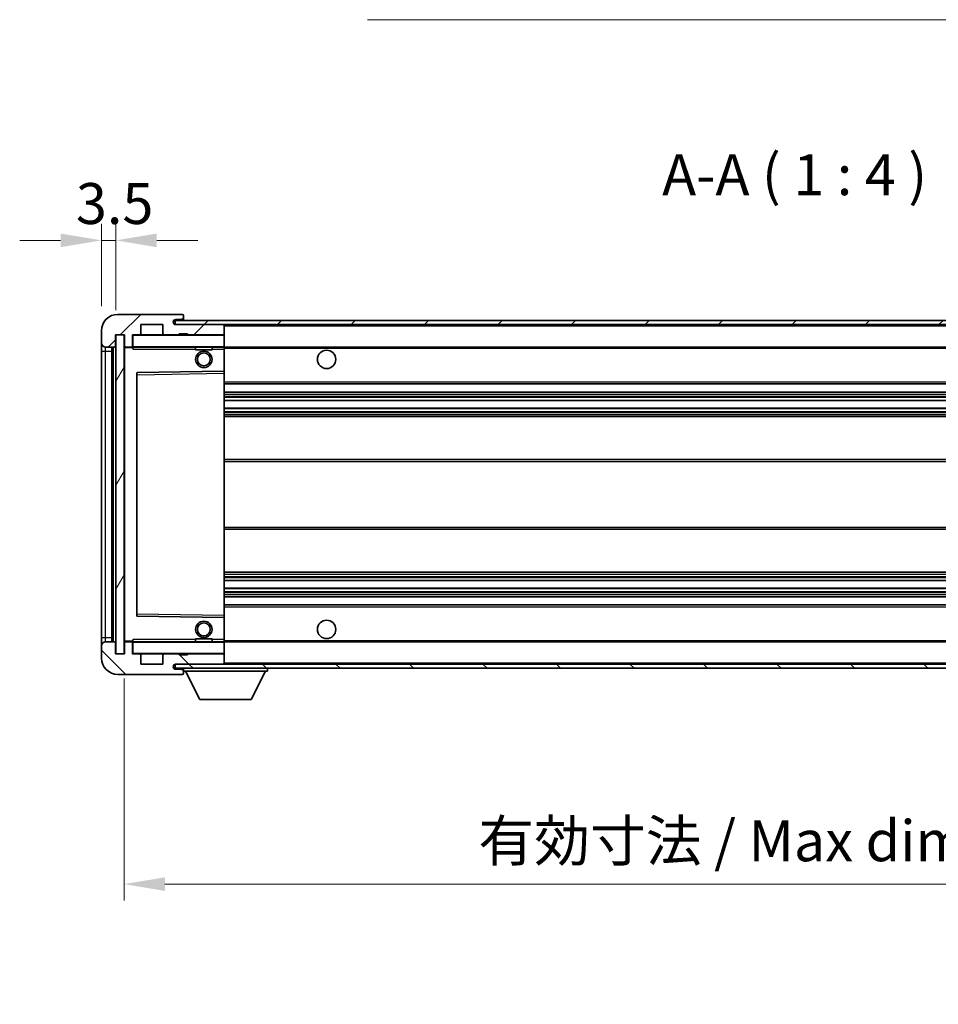
# Model space of a CAD drawing. Units: millimetres. Extents: x 0 to 8476, y 0 to 1124.
# Drawn here: x 1985 to 2210, y 635 to 876 of the extents above; entities that cross this region are included whole.
import ezdxf

# ---------------------------------------------------------------- set-up
doc = ezdxf.new("R2010")
doc.units = ezdxf.units.MM
doc.header["$LTSCALE"] = 3
doc.layers.get('Defpoints').update_dxf_attribs({"lineweight": 25})
for name, color, linetype, lineweight in [('Dimension (ISO)', 7, 'Continuous', 18), ('Hatch (ISO)', 1, 'Continuous', 18), ('Symbol (ISO)', 7, 'Continuous', 18), ('Visible (ISO)', 7, 'Continuous', 35), ('Visible Narrow (ISO)', 7, 'Continuous', 25)]:
    doc.layers.add(name, color=color, linetype=linetype, lineweight=lineweight)
doc.styles.add('Note Text (TK)', font='txt')
doc.dimstyles.new('Default - Method 1b (TK)', dxfattribs={"dimscale": 3, "dimtxt": 2.5, "dimasz": 2.5, "dimexe": 1, "dimexo": 1.5, "dimgap": 1, "dimtad": 1, "dimtoh": 1, "dimrnd": 1e-08, "dimdsep": 46, "dimtxsty": 'Note Text (TK)', "dimcen": 0.09, "dimdle": 5, "dimclrd": 100, "dimclre": 100, "dimclrt": 7, "dimadec": 1, "dimazin": 1, "dimtfac": 1, "dimtmove": 0, "dimatfit": 3, "dimfxl": 1, "dimtolj": 1, "dimlwd": -1, "dimlwe": -1, "dimarcsym": 0})
doc.dimstyles.new('Default - Method 1b (TK)$7', dxfattribs={"dimscale": 3, "dimtxt": 2.5, "dimasz": 2.5, "dimexe": 1, "dimexo": 1.5, "dimgap": 1, "dimtad": 1, "dimtoh": 1, "dimrnd": 1e-08, "dimdsep": 46, "dimtxsty": 'Note Text (TK)', "dimcen": 0.09, "dimdle": 5, "dimclrd": 100, "dimclre": 100, "dimclrt": 7, "dimadec": 1, "dimazin": 1, "dimtfac": 1, "dimtmove": 0, "dimatfit": 3, "dimfxl": 1, "dimtolj": 1, "dimlwd": -1, "dimlwe": -1, "dimarcsym": 0})
pattern_1 = [(45, (1125, -32), (-8.98026, 8.98026), [])]
pattern_2 = [(135.0002, (1125, -32), (-8.98022, -8.98029), [])]

# ---------------------------------------------------------------- blocks, each defined once
blk = doc.blocks.new('*D60')
at = {"layer": 'Defpoints', "color": 0}
for p in [(2010.9, 721.12), (2335.9, 721.22), (2335.9, 664.87)]:
    blk.add_point(p, dxfattribs=at)
at = {"layer": 'Dimension (ISO)', "color": 100}
for p, q in [((2010.9, 715.12), (2010.9, 660.87)), ((2335.9, 715.22), (2335.9, 660.87)), ((2020.9, 664.87), (2325.9, 664.87))]:
    blk.add_line(p, q, dxfattribs=at)
for points in [[(2020.9, 666.53), (2020.9, 663.2), (2010.9, 664.87)], [(2325.9, 666.53), (2325.9, 663.2), (2335.9, 664.87)]]:
    blk.add_solid(points, dxfattribs=at)
at = {"layer": 'Dimension (ISO)', "color": 7, "insert": (2097.49, 675.46), "char_height": 10, "attachment_point": 4, "style": 'Note Text (TK)'}
blk.add_mtext('\\A1;\\fＭＳ Ｐゴシック|b0|i0;\\H10.0000;有効寸法 / Max dim. 325', dxfattribs=at)
blk = doc.blocks.new('*D62')
at = {"layer": 'Defpoints', "color": 0}
for p in [(2005.4, 822.2), (2005.4, 800.12), (2008.9, 799.12)]:
    blk.add_point(p, dxfattribs=at)
at = {"layer": 'Dimension (ISO)', "color": 100}
for p, q in [((2005.4, 806.12), (2005.4, 826.2)), ((2008.9, 805.12), (2008.9, 826.2)), ((1995.4, 822.2), (1985.4, 822.2)), ((2008.9, 822.2), (2005.4, 822.2)), ((2018.9, 822.2), (2028.9, 822.2))]:
    blk.add_line(p, q, dxfattribs=at)
for points in [[(1995.4, 823.86), (1995.4, 820.53), (2005.4, 822.2)], [(2018.9, 823.86), (2018.9, 820.53), (2008.9, 822.2)]]:
    blk.add_solid(points, dxfattribs=at)
at = {"layer": 'Dimension (ISO)', "color": 7, "insert": (1999.14, 831.2), "char_height": 10, "attachment_point": 4, "style": 'Note Text (TK)'}
blk.add_mtext('\\A1;3.5', dxfattribs=at)

msp = doc.modelspace()

# ---------------------------------------------------------------- hatches: boundary and pattern name
at = {"layer": 'Hatch (ISO)'}
h = msp.add_hatch(dxfattribs=at)
h.set_pattern_fill('ANSI31', color=256, scale=101.6, style=0)
h.set_pattern_definition(pattern_1)
edge = h.paths.add_edge_path()
edge.add_ellipse((2012.7038, 796.4153), major_axis=(0, -0.3), ratio=1, start_angle=0, end_angle=90)
edge.add_line((2013.0038, 796.4153), (2013.0038, 799.1153))
edge.add_line((2013.0038, 799.1153), (2014.7038, 799.1153))
edge.add_ellipse((2014.7038, 799.4153), major_axis=(0, -0.3), ratio=1, start_angle=0, end_angle=90)
edge.add_line((2015.0038, 799.4153), (2015.0038, 801.6153))
edge.add_line((2015.0038, 801.6153), (2020.4038, 801.6153))
edge.add_line((2020.4038, 801.6153), (2020.4038, 799.4153))
edge.add_ellipse((2020.7038, 799.4153), major_axis=(-0.3, 0), ratio=1, start_angle=0, end_angle=90)
edge.add_line((2020.7038, 799.1153), (2024.4038, 799.1153))
edge.add_line((2024.4038, 799.1153), (2024.4038, 799.3153))
edge.add_line((2024.4038, 799.3153), (2026.4038, 799.3153))
edge.add_line((2026.4038, 799.3153), (2026.4038, 799.1153))
edge.add_line((2026.4038, 799.1153), (2035.1038, 799.1153))
edge.add_ellipse((2035.1038, 799.4153), major_axis=(0, -0.3), ratio=1, start_angle=0, end_angle=90)
edge.add_line((2035.4038, 799.4153), (2035.4038, 801.3153))
edge.add_ellipse((2035.1038, 801.3153), major_axis=(0.3, 0), ratio=1, start_angle=0, end_angle=90)
edge.add_line((2035.1038, 801.6153), (2023.5288, 801.6153))
edge.add_ellipse((2023.5288, 802.2403), major_axis=(0, -0.625), ratio=1, start_angle=348.463041, end_angle=360, ccw=False)
edge.add_ellipse((2023.5288, 802.2403), major_axis=(-0.125, -0.6124), ratio=1, start_angle=191.536959, end_angle=360, ccw=False)
edge.add_line((2023.5288, 802.8653), (2024.9038, 802.8653))
edge.add_ellipse((2024.9038, 803.3653), major_axis=(0, -0.5), ratio=1, start_angle=0, end_angle=90)
edge.add_line((2025.4038, 803.3653), (2025.4038, 803.8153))
edge.add_ellipse((2025.1038, 803.8153), major_axis=(0.3, 0), ratio=1, start_angle=0, end_angle=90)
edge.add_line((2025.1038, 804.1153), (2009.4038, 804.1153))
edge.add_ellipse((2009.4038, 800.1153), major_axis=(0, 4), ratio=1, start_angle=0, end_angle=90)
edge.add_line((2005.4038, 800.1153), (2005.4038, 797.1153))
edge.add_ellipse((2006.4038, 797.1153), major_axis=(-1, 0), ratio=1, start_angle=0, end_angle=90)
edge.add_line((2006.4038, 796.1153), (2008.5038, 796.1153))
edge.add_ellipse((2008.5038, 796.4153), major_axis=(0, -0.3), ratio=1, start_angle=0, end_angle=90)
edge.add_line((2008.8038, 796.4153), (2008.8038, 799.1153))
edge.add_line((2008.8038, 799.1153), (2008.9038, 799.1153))
edge.add_line((2008.9038, 799.1153), (2010.9038, 799.1153))
edge.add_line((2010.9038, 799.1153), (2011.0038, 799.1153))
edge.add_line((2011.0038, 799.1153), (2011.0038, 796.4153))
edge.add_ellipse((2011.3038, 796.4153), major_axis=(-0.3, 0), ratio=1, start_angle=0, end_angle=90)
edge.add_line((2011.3038, 796.1153), (2012.7038, 796.1153))
h = msp.add_hatch(dxfattribs=at)
h.set_pattern_fill('ANSI31', color=256, scale=101.6, style=0)
h.set_pattern_definition(pattern_1)
h.paths.add_polyline_path([(2275.4038, 801.6153), (2275.4038, 802.6153), (2023.4038, 802.6153), (2023.4038, 801.6279), (2023.4038, 801.6153), (2023.5288, 801.6153), (2035.1038, 801.6153)])
edge = h.paths.add_edge_path()
edge.add_line((2342.9038, 796.8653), (2337.9038, 796.8653))
edge.add_line((2337.9038, 796.8653), (2337.9038, 795.8653))
edge.add_line((2337.9038, 795.8653), (2342.9038, 795.8653))
edge.add_ellipse((2342.9038, 797.3653), major_axis=(0, -1.5), ratio=1, start_angle=0, end_angle=90)
edge.add_line((2344.4038, 797.3653), (2344.4038, 801.1153))
edge.add_ellipse((2342.9038, 801.1153), major_axis=(1.5, 0), ratio=1, start_angle=0, end_angle=90)
edge.add_line((2342.9038, 802.6153), (2310.4038, 802.6153))
edge.add_line((2310.4038, 802.6153), (2310.4038, 801.6153))
edge.add_line((2310.4038, 801.6153), (2323.4038, 801.6153))
edge.add_line((2323.4038, 801.6153), (2329.3038, 801.6153))
edge.add_line((2329.3038, 801.6153), (2335.8038, 801.6153))
edge.add_line((2335.8038, 801.6153), (2342.4038, 801.6153))
edge.add_line((2342.4038, 801.6153), (2342.9038, 801.6153))
edge.add_ellipse((2342.9038, 801.1153), major_axis=(0, 0.5), ratio=1, start_angle=270, end_angle=360, ccw=False)
edge.add_line((2343.4038, 801.1153), (2343.4038, 797.3653))
edge.add_ellipse((2342.9038, 797.3653), major_axis=(0.5, 0), ratio=1, start_angle=270, end_angle=360, ccw=False)
h = msp.add_hatch(dxfattribs=at)
h.set_pattern_fill('ANSI31', color=256, scale=101.6, angle=14.999978, style=0)
h.set_pattern_definition([(60, (1125, -32), (-10.99852, 6.35), [])])
h.paths.add_polyline_path([(2010.9038, 799.1153), (2008.9038, 799.1153), (2008.9038, 721.1153), (2010.9038, 721.1153)])
h = msp.add_hatch(dxfattribs=at)
h.set_pattern_fill('ANSI31', color=256, scale=101.6, angle=90.00021, style=0)
h.set_pattern_definition(pattern_2)
edge = h.paths.add_edge_path()
edge.add_line((2337.9038, 723.3653), (2342.9038, 723.3653))
edge.add_ellipse((2342.9038, 722.8653), major_axis=(0, 0.5), ratio=1, start_angle=270, end_angle=360, ccw=False)
edge.add_line((2343.4038, 722.8653), (2343.4038, 719.1153))
edge.add_ellipse((2342.9038, 719.1153), major_axis=(0.5, 0), ratio=1, start_angle=270, end_angle=360, ccw=False)
edge.add_line((2342.9038, 718.6153), (2342.4038, 718.6153))
edge.add_line((2342.4038, 718.6153), (2335.8038, 718.6153))
edge.add_line((2335.8038, 718.6153), (2329.3038, 718.6153))
edge.add_line((2329.3038, 718.6153), (2323.4038, 718.6153))
edge.add_line((2323.4038, 718.6153), (2035.1038, 718.6153))
edge.add_line((2035.1038, 718.6153), (2023.5288, 718.6153))
edge.add_line((2023.5288, 718.6153), (2023.4038, 718.6153))
edge.add_line((2023.4038, 718.6153), (2023.4038, 718.6027))
edge.add_line((2023.4038, 718.6027), (2023.4038, 717.6153))
edge.add_line((2023.4038, 717.6153), (2342.9038, 717.6153))
edge.add_ellipse((2342.9038, 719.1153), major_axis=(0, -1.5), ratio=1, start_angle=0, end_angle=90)
edge.add_line((2344.4038, 719.1153), (2344.4038, 722.8653))
edge.add_ellipse((2342.9038, 722.8653), major_axis=(1.5, 0), ratio=1, start_angle=0, end_angle=90)
edge.add_line((2342.9038, 724.3653), (2337.9038, 724.3653))
edge.add_line((2337.9038, 724.3653), (2337.9038, 723.3653))
h = msp.add_hatch(dxfattribs=at)
h.set_pattern_fill('ANSI31', color=256, scale=101.6, angle=90.00021, style=0)
h.set_pattern_definition(pattern_2)
edge = h.paths.add_edge_path()
edge.add_ellipse((2012.7038, 723.8153), major_axis=(0.3, 0), ratio=1, start_angle=0, end_angle=90)
edge.add_line((2012.7038, 724.1153), (2011.3038, 724.1153))
edge.add_ellipse((2011.3038, 723.8153), major_axis=(0, 0.3), ratio=1, start_angle=0, end_angle=90)
edge.add_line((2011.0038, 723.8153), (2011.0038, 721.1153))
edge.add_line((2011.0038, 721.1153), (2010.9038, 721.1153))
edge.add_line((2010.9038, 721.1153), (2008.9038, 721.1153))
edge.add_line((2008.9038, 721.1153), (2008.8038, 721.1153))
edge.add_line((2008.8038, 721.1153), (2008.8038, 723.8153))
edge.add_ellipse((2008.5038, 723.8153), major_axis=(0.3, 0), ratio=1, start_angle=0, end_angle=90)
edge.add_line((2008.5038, 724.1153), (2006.4038, 724.1153))
edge.add_ellipse((2006.4038, 723.1153), major_axis=(0, 1), ratio=1, start_angle=0, end_angle=90)
edge.add_line((2005.4038, 723.1153), (2005.4038, 720.1153))
edge.add_ellipse((2009.4038, 720.1153), major_axis=(-4, 0), ratio=1, start_angle=0, end_angle=90)
edge.add_line((2009.4038, 716.1153), (2025.1038, 716.1153))
edge.add_ellipse((2025.1038, 716.4153), major_axis=(0, -0.3), ratio=1, start_angle=0, end_angle=90)
edge.add_line((2025.4038, 716.4153), (2025.4038, 716.8653))
edge.add_ellipse((2024.9038, 716.8653), major_axis=(0.5, 0), ratio=1, start_angle=0, end_angle=90)
edge.add_line((2024.9038, 717.3653), (2023.5288, 717.3653))
edge.add_ellipse((2023.5288, 717.9903), major_axis=(0, -0.625), ratio=1, start_angle=191.536959, end_angle=360, ccw=False)
edge.add_ellipse((2023.5288, 717.9903), major_axis=(-0.125, 0.6124), ratio=1, start_angle=348.463041, end_angle=360, ccw=False)
edge.add_line((2023.5288, 718.6153), (2035.1038, 718.6153))
edge.add_ellipse((2035.1038, 718.9153), major_axis=(0, -0.3), ratio=1, start_angle=0, end_angle=90)
edge.add_line((2035.4038, 718.9153), (2035.4038, 720.8153))
edge.add_ellipse((2035.1038, 720.8153), major_axis=(0.3, 0), ratio=1, start_angle=0, end_angle=90)
edge.add_line((2035.1038, 721.1153), (2026.4038, 721.1153))
edge.add_line((2026.4038, 721.1153), (2026.4038, 720.9153))
edge.add_line((2026.4038, 720.9153), (2024.4038, 720.9153))
edge.add_line((2024.4038, 720.9153), (2024.4038, 721.1153))
edge.add_line((2024.4038, 721.1153), (2020.7038, 721.1153))
edge.add_ellipse((2020.7038, 720.8153), major_axis=(0, 0.3), ratio=1, start_angle=0, end_angle=90)
edge.add_line((2020.4038, 720.8153), (2020.4038, 718.6153))
edge.add_line((2020.4038, 718.6153), (2015.0038, 718.6153))
edge.add_line((2015.0038, 718.6153), (2015.0038, 720.8153))
edge.add_ellipse((2014.7038, 720.8153), major_axis=(0.3, 0), ratio=1, start_angle=0, end_angle=90)
edge.add_line((2014.7038, 721.1153), (2013.0038, 721.1153))
edge.add_line((2013.0038, 721.1153), (2013.0038, 723.8153))

# ---------------------------------------------------------------- linework, layer by layer
at = {"layer": 'Visible (ISO)'}
for p, q in [((2025.1038, 804.1153), (2009.4038, 804.1153)), ((2025.1038, 804.1153), (2025.1538, 804.1153)), ((2025.3987, 803.9153), (2025.3866, 803.9153)), ((2025.4038, 803.8653), (2025.4038, 803.8153)), ((2025.4038, 803.3653), (2025.4038, 803.8153)), ((2015.0038, 799.4153), (2015.0038, 801.6153)), ((2015.0038, 801.6153), (2020.4038, 801.6153)), ((2020.4038, 801.6153), (2020.4038, 799.4153)), ((2275.4038, 802.6153), (2023.4038, 802.6153)), ((2023.4038, 802.6153), (2023.4038, 801.6153)), ((2023.4038, 801.6153), (2275.4038, 801.6153)), ((2023.5288, 802.8653), (2024.9038, 802.8653)), ((2035.1038, 801.6153), (2023.5288, 801.6153)), ((2024.9038, 802.8653), (2025.4038, 802.8653)), ((2025.4038, 802.8653), (2025.4038, 803.3653)), ((2025.4038, 802.8653), (2025.4038, 802.6153)), ((2035.4038, 801.3153), (2035.4038, 801.6153)), ((2035.4038, 799.4153), (2035.4038, 801.3153)), ((2005.4038, 800.1153), (2005.4038, 797.1153)), ((2008.8038, 796.4153), (2008.8038, 799.1153)), ((2008.8038, 799.1153), (2011.0038, 799.1153)), ((2010.9038, 799.1153), (2008.9038, 799.1153)), ((2008.9038, 799.1153), (2008.9038, 721.1153)), ((2010.9038, 721.1153), (2010.9038, 799.1153)), ((2011.0038, 799.1153), (2011.0038, 796.4153)), ((2013.0038, 796.4153), (2013.0038, 799.1153)), ((2013.0038, 799.1153), (2014.7038, 799.1153)), ((2020.7038, 799.1153), (2014.7038, 799.1153)), ((2020.7038, 799.1153), (2024.4038, 799.1153)), ((2024.4038, 799.1153), (2024.4038, 799.3153)), ((2024.4038, 799.3153), (2026.4038, 799.3153)), ((2026.4038, 799.1153), (2024.4038, 799.1153)), ((2026.4038, 799.3153), (2026.4038, 799.1153)), ((2026.4038, 799.1153), (2035.1038, 799.1153)), ((2035.3038, 799.1153), (2035.1038, 799.1153)), ((2035.4038, 799.0153), (2035.4038, 799.4153)), ((2035.4038, 796.2153), (2035.4038, 799.0153)), ((2005.4038, 797.1153), (2005.4038, 795.1153)), ((2005.4038, 795.1153), (2005.4038, 725.1153)), ((2006.4038, 796.1153), (2008.5038, 796.1153)), ((2007.9038, 724.1153), (2007.9038, 796.1153)), ((2008.1038, 796.1153), (2008.1038, 724.1153)), ((2011.0038, 796.0153), (2011.0038, 724.2153)), ((2011.3038, 796.1153), (2011.1038, 796.1153)), ((2011.3038, 796.1153), (2012.7038, 796.1153)), ((2013.0038, 796.1153), (2012.7038, 796.1153)), ((2013.0038, 796.4153), (2013.0038, 796.2153)), ((2013.0038, 796.2153), (2013.0038, 795.947)), ((2013.1038, 796.1153), (2035.3038, 796.1153)), ((2028.4038, 796.1153), (2028.4038, 795.4153)), ((2032.4038, 795.4153), (2028.4038, 795.4153)), ((2032.4038, 796.1153), (2032.4038, 795.4153)), ((2035.4038, 795.6153), (2035.4038, 796.2153)), ((2035.4038, 796.1153), (2323.4038, 796.1153)), ((2035.4038, 790.3137), (2035.4038, 795.6153)), ((2014.0038, 789.7669), (2014.0038, 730.4637)), ((2035.3038, 790.2137), (2014.1022, 789.8669)), ((2035.3054, 790.2137), (2035.3038, 790.2137)), ((2035.4038, 789.7136), (2035.4038, 790.3137)), ((2035.4038, 730.517), (2035.4038, 789.7136)), ((2035.4038, 787.1153), (2335.9038, 787.1153)), ((2035.4038, 785.1153), (2335.9038, 785.1153)), ((2035.4038, 783.07), (2335.9038, 783.07)), ((2035.4038, 781.1605), (2335.9038, 781.1605)), ((2035.4038, 779.1153), (2331.4038, 779.1153)), ((2035.4038, 768.6153), (2331.4038, 768.6153)), ((2035.4038, 751.6153), (2331.4038, 751.6153)), ((2035.4038, 741.1153), (2331.4038, 741.1153)), ((2035.4038, 739.0701), (2335.9038, 739.0701)), ((2035.4038, 737.1606), (2335.9038, 737.1606)), ((2035.4038, 735.1153), (2335.9038, 735.1153)), ((2035.4038, 733.1153), (2335.9038, 733.1153)), ((2014.1022, 730.3637), (2035.3038, 730.0169)), ((2035.3038, 730.0169), (2035.3054, 730.0169)), ((2035.4038, 729.9169), (2035.4038, 730.517)), ((2035.4038, 724.6153), (2035.4038, 729.9169)), ((2005.4038, 725.1153), (2005.4038, 723.1153)), ((2028.4038, 724.8153), (2032.4038, 724.8153)), ((2028.4038, 724.1153), (2028.4038, 724.8153)), ((2032.4038, 724.1153), (2032.4038, 724.8153)), ((2035.4038, 724.0153), (2035.4038, 724.6153)), ((2005.4038, 723.1153), (2005.4038, 720.1153)), ((2008.5038, 724.1153), (2006.4038, 724.1153)), ((2008.8038, 721.1153), (2008.8038, 723.8153)), ((2011.0038, 723.8153), (2011.0038, 721.1153)), ((2011.1038, 724.1153), (2011.3038, 724.1153)), ((2012.7038, 724.1153), (2011.3038, 724.1153)), ((2012.7038, 724.1153), (2013.0038, 724.1153)), ((2013.0038, 724.2836), (2013.0038, 724.0153)), ((2013.0038, 724.0153), (2013.0038, 723.8153)), ((2013.0038, 721.1153), (2013.0038, 723.8153)), ((2035.3038, 724.1153), (2013.1038, 724.1153)), ((2035.4038, 724.1153), (2323.4038, 724.1153)), ((2035.4038, 721.2153), (2035.4038, 724.0153)), ((2011.0038, 721.1153), (2008.8038, 721.1153)), ((2008.9038, 721.1153), (2010.9038, 721.1153)), ((2014.7038, 721.1153), (2013.0038, 721.1153)), ((2014.7038, 721.1153), (2020.7038, 721.1153)), ((2015.0038, 718.6153), (2015.0038, 720.8153)), ((2020.4038, 720.8153), (2020.4038, 718.6153)), ((2024.4038, 721.1153), (2020.7038, 721.1153)), ((2024.4038, 720.9153), (2024.4038, 721.1153)), ((2024.4038, 721.1153), (2026.4038, 721.1153)), ((2026.4038, 720.9153), (2024.4038, 720.9153)), ((2035.1038, 721.1153), (2026.4038, 721.1153)), ((2026.4038, 721.1153), (2026.4038, 720.9153)), ((2035.1038, 721.1153), (2035.3038, 721.1153)), ((2035.4038, 720.8153), (2035.4038, 721.2153)), ((2035.4038, 718.9153), (2035.4038, 720.8153)), ((2020.4038, 718.6153), (2015.0038, 718.6153)), ((2342.9038, 718.6153), (2023.4038, 718.6153)), ((2023.4038, 718.6153), (2023.4038, 717.6153)), ((2023.4038, 717.6153), (2342.9038, 717.6153)), ((2023.5288, 718.6153), (2035.1038, 718.6153)), ((2024.9038, 717.3653), (2023.5288, 717.3653)), ((2025.4038, 717.3653), (2024.9038, 717.3653)), ((2025.4038, 717.6153), (2025.4038, 716.9153)), ((2035.4038, 718.7153), (2035.4038, 718.9153)), ((2046.0038, 717.6153), (2046.0038, 716.9153)), ((2009.4038, 716.1153), (2025.1038, 716.1153)), ((2025.1538, 716.1153), (2025.1038, 716.1153)), ((2025.3866, 716.3153), (2025.3987, 716.3153)), ((2025.4038, 716.8653), (2025.4038, 716.9153)), ((2025.4038, 716.9153), (2046.0038, 716.9153)), ((2025.4038, 716.4153), (2025.4038, 716.8653)), ((2025.4038, 716.4153), (2025.4038, 716.3653)), ((2029.4538, 710.0153), (2025.9038, 716.9153)), ((2041.9538, 710.0153), (2045.5038, 716.9153)), ((2029.4538, 710.0153), (2041.9538, 710.0153))]:
    msp.add_line(p, q, dxfattribs=at)
for centre, radius in [((2030.4038, 793.1153), 2), ((2030.4038, 793.1153), 1.5706), ((2060.4038, 793.1153), 2.25), ((2030.4038, 727.1153), 2), ((2060.4038, 727.1153), 2.25), ((2030.4038, 727.1153), 1.5706)]:
    msp.add_circle(centre, radius, dxfattribs=at)
for centre, radius, start, end in [((2009.4038, 800.1153), 4, 90, 180), ((2025.1038, 803.8153), 0.3, 0, 90), ((2025.1538, 803.8653), 0.25, 11.536959, 90), ((2023.5288, 802.2403), 0.625, 90, 270), ((2024.9038, 803.3653), 0.5, 270, 0), ((2035.1038, 801.3153), 0.3, 0, 90), ((2013.1038, 799.0153), 0.1, 90, 180), ((2014.7038, 799.4153), 0.3, 270, 0), ((2020.7038, 799.4153), 0.3, 180, 270), ((2035.1038, 799.4153), 0.3, 270, 0), ((2035.3038, 799.0153), 0.1, 0, 90), ((2006.4038, 797.1153), 1, 180, 270), ((2008.5038, 796.4153), 0.3, 270, 0), ((2011.3038, 796.4153), 0.3, 180, 270), ((2011.1038, 796.0153), 0.1, 90, 180), ((2012.7038, 796.4153), 0.3, 270, 0), ((2013.1038, 796.2153), 0.1, 180, 270), ((2035.3038, 796.2153), 0.1, 270, 0), ((2014.1038, 789.7669), 0.1, 90.936997, 180), ((2035.3038, 790.3137), 0.1, 270.936997, 0), ((2014.1038, 730.4637), 0.1, 180, 269.063003), ((2035.3038, 729.9169), 0.1, 0, 89.063003), ((2006.4038, 723.1153), 1, 90, 180), ((2008.5038, 723.8153), 0.3, 0, 90), ((2011.1038, 724.2153), 0.1, 180, 270), ((2011.3038, 723.8153), 0.3, 90, 180), ((2012.7038, 723.8153), 0.3, 0, 90), ((2013.1038, 724.0153), 0.1, 90, 180), ((2035.3038, 724.0153), 0.1, 0, 90), ((2009.4038, 720.1153), 4, 180, 270), ((2013.1038, 721.2153), 0.1, 180, 270), ((2014.7038, 720.8153), 0.3, 0, 90), ((2020.7038, 720.8153), 0.3, 90, 180), ((2035.1038, 720.8153), 0.3, 0, 90), ((2035.3038, 721.2153), 0.1, 270, 0), ((2023.5288, 717.9903), 0.625, 90, 270), ((2024.9038, 716.8653), 0.5, 0, 90), ((2035.1038, 718.9153), 0.3, 270, 0), ((2035.3038, 718.7153), 0.1, 270, 0), ((2025.1038, 716.4153), 0.3, 270, 0), ((2025.1538, 716.3653), 0.25, 270, 348.463041)]:
    msp.add_arc(centre, radius, start, end, dxfattribs=at)
for points, knots in [([(2025.4038, 803.8653), (2025.4038, 803.8752), (2025.4032, 803.8839), (2025.4008, 803.9072), (2025.3987, 803.9153), (2025.3987, 803.9153)], [0.0412271589, 0.0412271589, 0.0412271589, 0.0412271589, 0.0460164086, 0.0460164086, 0.0567710401, 0.0567710401, 0.0567710401, 0.0567710401]), ([(2025.3987, 716.3153), (2025.3987, 716.3153), (2025.4008, 716.3235), (2025.4032, 716.3467), (2025.4038, 716.3554), (2025.4038, 716.3653)], [0.1703131202, 0.1703131202, 0.1703131202, 0.1703131202, 0.1810677517, 0.1810677517, 0.1858570013, 0.1858570013, 0.1858570013, 0.1858570013])]:
    msp.add_open_spline(points, degree=3, knots=knots, dxfattribs=at)
for points in [[(2013.1038, 795.6153), (2013.0587, 795.7161), (2013.0038, 795.8366), (2013.0038, 795.947)], [(2013.0038, 724.2836), (2013.0038, 724.394), (2013.0587, 724.5145), (2013.1038, 724.6153)]]:
    msp.add_open_spline(points, degree=3, dxfattribs=at)
at = {"layer": 'Visible Narrow (ISO)'}
for p, q in [((2035.3038, 801.6153), (2035.3038, 801.5389)), ((2035.4038, 801.3153), (2322.9455, 801.3153)), ((2013.1038, 799.0153), (2013.0038, 799.0153)), ((2013.1038, 799.1153), (2013.1038, 799.0153)), ((2013.1038, 796.2153), (2013.1038, 799.0153)), ((2013.1038, 799.0153), (2035.3038, 799.0153)), ((2035.3038, 799.1917), (2035.3038, 799.1153)), ((2035.3038, 799.1153), (2035.3038, 799.0153)), ((2035.3038, 799.0153), (2035.3038, 796.2153)), ((2035.4038, 799.0153), (2035.3038, 799.0153)), ((2005.4038, 795.1153), (2006.4038, 795.1153)), ((2006.4038, 795.1153), (2006.4038, 796.1153)), ((2006.4038, 725.1153), (2006.4038, 795.1153)), ((2006.4038, 795.1153), (2007.9038, 795.1153)), ((2008.3538, 724.1153), (2008.3538, 796.1153)), ((2011.1038, 796.0153), (2011.0038, 796.0153)), ((2011.1038, 796.1153), (2011.1038, 796.0153)), ((2011.1038, 796.0153), (2013.0038, 796.0153)), ((2011.1038, 724.2153), (2011.1038, 796.0153)), ((2013.0038, 796.2153), (2013.1038, 796.2153)), ((2013.1038, 796.2153), (2013.1038, 796.1153)), ((2035.3038, 796.2153), (2013.1038, 796.2153)), ((2013.1038, 795.6153), (2013.1038, 796.1153)), ((2013.1038, 795.6153), (2028.4038, 795.6153)), ((2032.4038, 795.6153), (2035.3038, 795.6153)), ((2035.3038, 796.1153), (2035.3038, 796.2153)), ((2035.3038, 796.2153), (2035.4038, 796.2153)), ((2035.3038, 796.1153), (2035.3038, 795.6153)), ((2035.3038, 795.6153), (2035.4038, 795.6153)), ((2035.3038, 795.6153), (2035.3038, 790.2137)), ((2035.4038, 795.8153), (2327.4483, 795.8153)), ((2014.0038, 789.3669), (2014.1038, 789.3669)), ((2014.1038, 789.3669), (2014.1022, 789.8669)), ((2014.1038, 789.3669), (2035.3038, 789.7136)), ((2014.1038, 730.8637), (2014.1038, 789.3669)), ((2035.3054, 790.2137), (2035.3038, 789.7136)), ((2035.4038, 789.7136), (2035.3038, 789.7136)), ((2035.3038, 789.7136), (2035.3038, 730.517)), ((2035.4038, 787.6153), (2335.9038, 787.6153)), ((2035.4038, 784.6153), (2335.9038, 784.6153)), ((2035.4038, 784.1051), (2335.9038, 784.1051)), ((2035.4038, 783.8453), (2335.9038, 783.8453)), ((2035.4038, 783.1102), (2335.9038, 783.1102)), ((2035.4038, 781.1221), (2335.9038, 781.1221)), ((2035.4038, 780.4071), (2335.9038, 780.4071)), ((2035.4038, 780.1455), (2335.9038, 780.1455)), ((2035.4038, 779.6153), (2335.9038, 779.6153)), ((2035.4038, 768.1153), (2335.9038, 768.1153)), ((2035.4038, 752.1153), (2335.9038, 752.1153)), ((2035.4038, 740.6153), (2335.9038, 740.6153)), ((2035.4038, 740.0851), (2335.9038, 740.0851)), ((2035.4038, 739.8235), (2335.9038, 739.8235)), ((2035.4038, 739.1086), (2335.9038, 739.1086)), ((2035.4038, 737.1204), (2335.9038, 737.1204)), ((2035.4038, 736.3853), (2335.9038, 736.3853)), ((2035.4038, 736.1255), (2335.9038, 736.1255)), ((2035.4038, 735.6153), (2335.9038, 735.6153)), ((2035.4038, 732.6153), (2335.9038, 732.6153)), ((2014.0038, 730.8637), (2014.1038, 730.8637)), ((2014.1022, 730.3637), (2014.1038, 730.8637)), ((2035.3038, 730.517), (2014.1038, 730.8637)), ((2035.4038, 730.517), (2035.3038, 730.517)), ((2035.3038, 730.517), (2035.3054, 730.0169)), ((2035.3038, 730.0169), (2035.3038, 724.6153)), ((2005.4038, 725.1153), (2006.4038, 725.1153)), ((2006.4038, 724.1153), (2006.4038, 725.1153)), ((2006.4038, 725.1153), (2007.9038, 725.1153)), ((2013.1038, 724.1153), (2013.1038, 724.6153)), ((2028.4038, 724.6153), (2013.1038, 724.6153)), ((2035.3038, 724.6153), (2032.4038, 724.6153)), ((2035.4038, 724.6153), (2035.3038, 724.6153)), ((2035.3038, 724.6153), (2035.3038, 724.1153)), ((2035.4038, 724.4153), (2327.4483, 724.4153)), ((2011.0038, 724.2153), (2011.1038, 724.2153)), ((2013.0038, 724.2153), (2011.1038, 724.2153)), ((2011.1038, 724.2153), (2011.1038, 724.1153)), ((2013.1038, 724.0153), (2013.0038, 724.0153)), ((2013.1038, 724.1153), (2013.1038, 724.0153)), ((2013.1038, 721.2153), (2013.1038, 724.0153)), ((2013.1038, 724.0153), (2035.3038, 724.0153)), ((2035.3038, 724.1153), (2035.3038, 724.0153)), ((2035.3038, 724.0153), (2035.3038, 721.2153)), ((2035.4038, 724.0153), (2035.3038, 724.0153)), ((2013.0038, 721.2153), (2013.1038, 721.2153)), ((2013.1038, 721.2153), (2013.1038, 721.1153)), ((2035.3038, 721.2153), (2013.1038, 721.2153)), ((2035.3038, 721.1153), (2035.3038, 721.2153)), ((2035.3038, 721.2153), (2035.4038, 721.2153)), ((2035.3038, 721.1153), (2035.3038, 721.0389)), ((2035.3038, 718.6917), (2035.3038, 718.6153)), ((2035.4038, 718.9153), (2322.9455, 718.9153))]:
    msp.add_line(p, q, dxfattribs=at)

# ---------------------------------------------------------------- texts
at = {"layer": 'Symbol (ISO)', "color": 7, "insert": (2142.4124, 830.1153), "char_height": 10, "attachment_point": 7, "style": 'Note Text (TK)'}
msp.add_mtext('A-A ( 1 : 4 )', dxfattribs=at)

# ---------------------------------------------------------------- dimensions: what is measured, and where the dimension line sits
at = {"layer": 'Dimension (ISO)', "color": 100}
dim = msp.add_linear_dim(base=(2005.4038, 822.196), p1=(2008.9038, 799.1153), p2=(2005.4038, 800.1153), angle=180, dimstyle='Default - Method 1b (TK)', override={"dimscale": 0, "dimtxt": 10, "dimasz": 10, "dimexe": 4, "dimexo": 6, "dimgap": 4, "dimtoh": 0, "dimdec": 2, "dimcen": 0.36, "dimtol": 0, "dimlim": 0, "dimtp": 0, "dimtm": 0, "dimtdec": 2, "dimtofl": 1, "dimatfit": 1}, dxfattribs=at)
dim.commit()
dim.dimension.update_dxf_attribs({"geometry": '*D62', "text_midpoint": (2007.1538, 822.196), "dimtype": 160})
dim = msp.add_linear_dim(base=(2335.9038, 664.8679), p1=(2010.9038, 721.1153), p2=(2335.9038, 721.2153), text='\\fＭＳ Ｐゴシック|b0|i0;\\H10.0000;有効寸法 / Max dim. <>', dimstyle='Default - Method 1b (TK)', override={"dimscale": 0, "dimtxt": 10, "dimasz": 10, "dimexe": 4, "dimexo": 6, "dimgap": 4, "dimtoh": 0, "dimdec": 2, "dimcen": 0.36, "dimtol": 0, "dimlim": 0, "dimtp": 0, "dimtm": 0, "dimtdec": 2, "dimtofl": 0, "dimatfit": 1}, dxfattribs=at)
dim.commit()
dim.dimension.update_dxf_attribs({"geometry": '*D60', "text_midpoint": (2173.4038, 664.8679), "dimtype": 160})

# ---------------------------------------------------------------- leaders
at = {"layer": 'Symbol (ISO)', "color": 100, "annotation_type": 0, "has_hookline": 1, "hookline_direction": 1, "text_width": 169.6591}
msp.add_leader([(2325.208, 800.6587), (2250.098, 876.1275), (2240.098, 876.1275)], dimstyle='Default - Method 1b (TK)$7', override={"dimscale": 0, "dimtxt": 10, "dimasz": 10, "dimgap": 0, "dimtad": 1}, dxfattribs=at)

doc.saveas('drawing.dxf')
